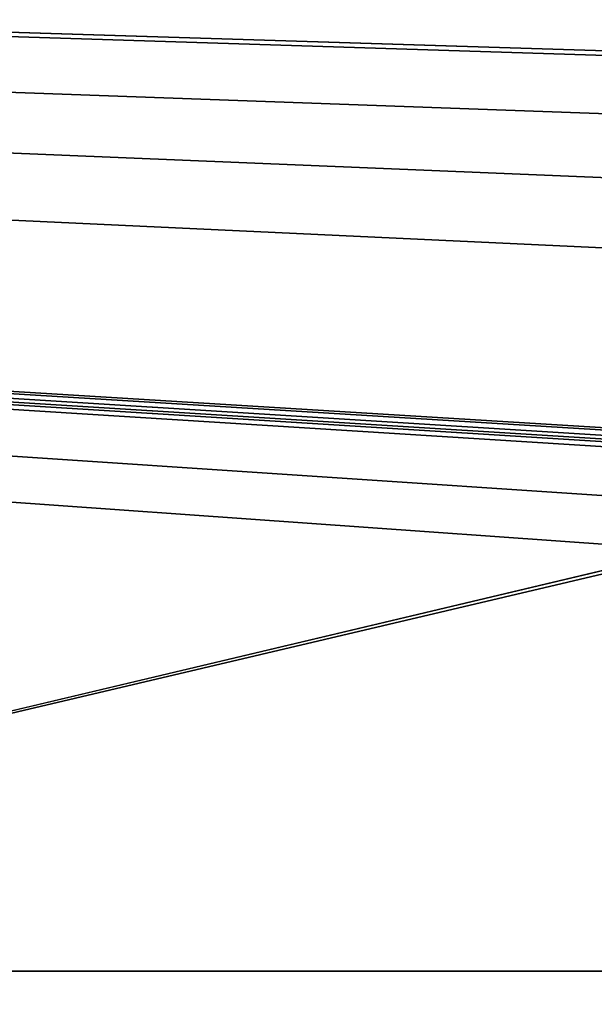
# Model space of a CAD drawing. Units: millimetres. Extents: x -350 to 350, y -350 to 360.
# Drawn here: x -29 to -14, y 309 to 335 of the extents above; entities that cross this region are included whole.
import ezdxf

# ---------------------------------------------------------------- set-up
doc = ezdxf.new("R2010")
doc.units = ezdxf.units.MM
doc.header["$LTSCALE"] = 52.148148
for name, color, linetype in [('154', 7, 'CONTINUOUS'), ('196', 7, 'CONTINUOUS'), ('198', 7, 'CONTINUOUS')]:
    doc.layers.add(name, color=color, linetype=linetype)

msp = doc.modelspace()

# ---------------------------------------------------------------- linework, layer by layer
at = {"layer": '154', "linetype": 'Continuous'}
for points in [[(49.941, 343.85, -0.154), (-336.466, 343.85, -0.154), (1.914, 333.265, -0.418), (49.941, 343.85, -0.154)], [(-336.466, 343.85, -0.154), (-57.756, 310, -1), (-12, 320.872, -0.728), (-336.466, 343.85, -0.154)], [(-12, 323.406, -0.665), (-336.466, 343.85, -0.154), (-12, 322.134, -0.697), (-12, 323.406, -0.665)], [(-336.466, 343.85, -0.154), (-12, 323.406, -0.665), (-11.949, 323.534, -0.662), (-336.466, 343.85, -0.154)], [(-12, 322.134, -0.697), (-336.466, 343.85, -0.154), (-12, 320.872, -0.728), (-12, 322.134, -0.697)], [(-11.815, 323.592, -0.66), (-336.466, 343.85, -0.154), (-11.949, 323.534, -0.662), (-11.815, 323.592, -0.66)], [(-336.466, 343.85, -0.154), (-11.815, 323.592, -0.66), (-9.768, 323.567, -0.661), (-336.466, 343.85, -0.154)], [(-9.586, 323.753, -0.656), (-336.466, 343.85, -0.154), (-9.717, 323.696, -0.658), (-9.586, 323.753, -0.656)], [(-336.466, 343.85, -0.154), (-9.586, 323.753, -0.656), (-5.553, 328.272, -0.543), (-336.466, 343.85, -0.154)], [(-9.717, 323.696, -0.658), (-336.466, 343.85, -0.154), (-9.768, 323.567, -0.661), (-9.717, 323.696, -0.658)], [(1.914, 333.265, -0.418), (-336.466, 343.85, -0.154), (-1.874, 333.264, -0.418), (1.914, 333.265, -0.418)], [(-1.874, 333.264, -0.418), (-336.466, 343.85, -0.154), (-4.911, 331.807, -0.455), (-1.874, 333.264, -0.418)], [(-4.911, 331.807, -0.455), (-336.466, 343.85, -0.154), (-5.661, 330.144, -0.496), (-4.911, 331.807, -0.455)], [(-5.661, 330.144, -0.496), (-336.466, 343.85, -0.154), (-5.553, 328.272, -0.543), (-5.661, 330.144, -0.496)], [(-12, 320.872, -0.728), (-57.756, 310, -1), (-11.961, 320.789, -0.73), (-12, 320.872, -0.728)], [(-57.756, 310, -1), (0, 310, -1), (-11.961, 320.789, -0.73), (-57.756, 310, -1)]]:
    msp.add_3dface(points, dxfattribs=at)
at = {"layer": '196', "linetype": 'Continuous'}
for points in [[(-344, 350, -25), (344, 350, -25), (-344, -350, -25), (-344, 350, -25)], [(-344, -350, -25), (344, 350, -25), (344, -350, -25), (-344, -350, -25)]]:
    msp.add_3dface(points, dxfattribs=at)
at = {"layer": '198', "linetype": 'Continuous'}
for points in [[(-57.756, 310, -1), (-100.297, 300, -1.7), (0, 300, -1.7), (-57.756, 310, -1)], [(0, 310, -1), (-57.756, 310, -1), (0, 304.735, -1.077), (0, 310, -1)], [(-57.756, 310, -1), (0, 300, -1.7), (0, 304.735, -1.077), (-57.756, 310, -1)]]:
    msp.add_3dface(points, dxfattribs=at)

doc.saveas('drawing.dxf')
